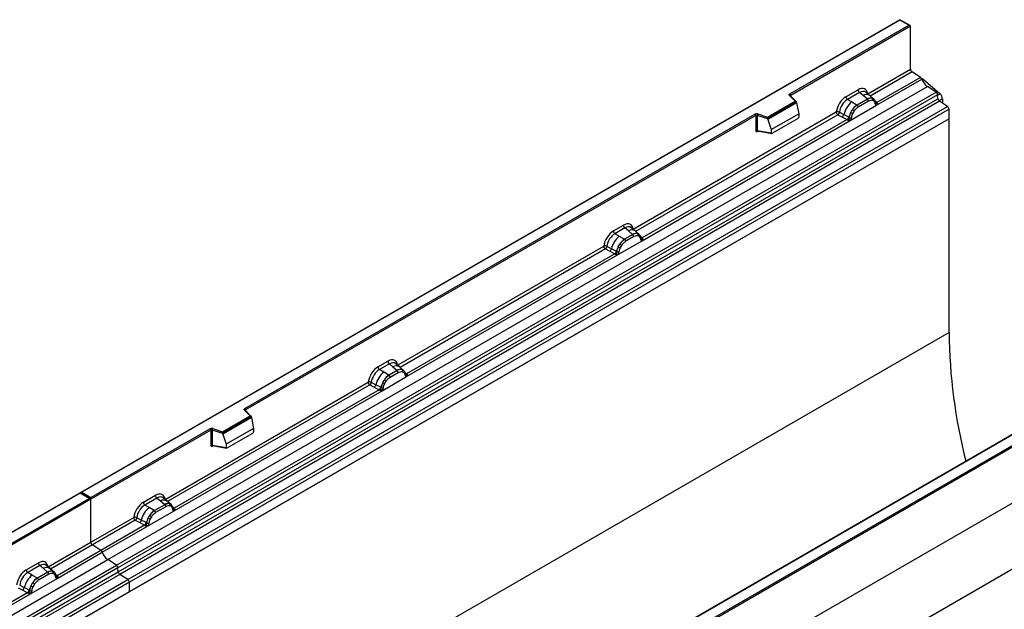
# Model space of a CAD drawing. Units: millimetres. Extents: x 0 to 420, y 0 to 297.
# Drawn here: x 103 to 145, y 65 to 90 of the extents above; entities that cross this region are included whole.
import ezdxf

# ---------------------------------------------------------------- set-up
doc = ezdxf.new("R2010")
doc.units = ezdxf.units.MM

msp = doc.modelspace()

# ---------------------------------------------------------------- linework, layer by layer
at = {"color": 7, "linetype": 'Continuous', "lineweight": 25}
for p, q in [((140.6803, 90.1611), (105.3457, 69.7629)), ((140.6803, 90.1442), (105.3957, 69.7749)), ((141.1192, 89.9078), (140.6803, 90.1611)), ((140.6803, 90.1611), (140.6803, 90.1442)), ((141.0692, 89.9197), (140.6803, 90.1442)), ((135.9358, 86.9562), (141.0692, 89.9197)), ((141.14, 89.8789), (135.9711, 86.895)), ((141.14, 88.0288), (141.14, 89.8789)), ((139.2937, 86.9629), (141.14, 88.0288)), ((139.6785, 86.4682), (141.6286, 87.594)), ((141.5695, 87.6737), (139.6824, 86.5843)), ((141.5695, 87.6737), (141.2064, 87.9089)), ((141.6703, 87.6122), (141.6303, 87.5891)), ((141.6703, 87.6122), (142.4126, 86.9636)), ((106.51, 66.865), (141.8653, 87.2752)), ((138.3548, 86.8354), (138.8764, 87.1365)), ((142.2405, 87.0321), (141.8653, 87.2752)), ((106.8852, 66.6219), (142.2405, 87.0321)), ((142.3065, 86.9218), (106.9511, 66.5116)), ((106.967, 66.3419), (142.3223, 86.7521)), ((142.3882, 86.6418), (107.0329, 66.2316)), ((134.9748, 85.9543), (136.1651, 86.6414)), ((136.1651, 86.6414), (135.9199, 86.8866)), ((136.2161, 86.6203), (135.9552, 86.8811)), ((135.9552, 86.8811), (135.9553, 86.8808)), ((138.9397, 87.0188), (138.4181, 86.7176)), ((138.6042, 86.6102), (138.4181, 86.7176)), ((139.278, 86.7319), (138.8356, 86.4765)), ((139.3255, 86.6436), (138.8831, 86.3882)), ((139.0904, 86.8909), (138.9397, 87.0188)), ((139.2671, 86.7412), (139.0904, 86.8909)), ((139.3769, 86.8875), (139.2104, 87.0288)), ((139.278, 86.7319), (139.2671, 86.7412)), ((139.5558, 86.7358), (139.3783, 86.8863)), ((139.5576, 86.7342), (139.4932, 86.7706)), ((139.5615, 86.6469), (139.5068, 86.6779)), ((139.5708, 86.7168), (139.5485, 86.7419)), ((142.3223, 86.7521), (142.3065, 86.9218)), ((142.7353, 86.417), (142.3882, 86.6418)), ((142.5188, 86.7441), (142.5188, 86.5572)), ((107.3799, 66.0068), (142.7353, 86.417)), ((142.8017, 86.2971), (107.4463, 65.8869)), ((136.2275, 86.5958), (134.983, 85.8774)), ((136.2275, 86.5768), (134.983, 85.8584)), ((136.2275, 86.5768), (136.2275, 86.5958)), ((136.2275, 86.5768), (136.3154, 86.0976)), ((138.53, 85.8052), (139.6785, 86.4682)), ((138.5602, 86.1584), (138.6247, 86.2692)), ((138.6042, 86.6102), (138.8221, 86.4843)), ((138.8221, 86.4843), (138.8356, 86.4765)), ((139.6414, 86.5696), (139.6404, 86.5725)), ((139.6785, 86.4682), (139.6765, 86.4684)), ((139.6824, 86.5843), (139.6861, 86.5804)), ((139.6861, 86.5804), (139.7015, 86.5626)), ((139.7015, 86.5626), (139.7151, 86.5442)), ((142.8017, 85.884), (142.8017, 86.2971)), ((142.8017, 85.884), (72.091, 45.0636)), ((142.8017, 85.884), (107.4463, 65.4738)), ((112.4245, 73.3835), (134.4294, 86.0866)), ((134.4648, 86.0254), (112.4598, 73.3222)), ((129.175, 81.1215), (137.9375, 86.18)), ((129.5598, 80.6268), (138.53, 85.8052)), ((138.4078, 85.8485), (129.5637, 80.7429)), ((134.4648, 86.0254), (134.4648, 85.3789)), ((134.5251, 86.03), (134.5251, 85.3835)), ((134.983, 85.8774), (134.5251, 86.03)), ((134.5501, 86.0958), (134.9748, 85.9543)), ((134.983, 85.8584), (134.983, 85.8774)), ((134.983, 85.8584), (135.1352, 85.4163)), ((135.1352, 85.4163), (136.3154, 86.0976)), ((135.1702, 85.2587), (136.2805, 85.8997)), ((136.3154, 86.0976), (136.3154, 85.9595)), ((138.0039, 86.0602), (138.1986, 85.9581)), ((138.0693, 86.1721), (138.2636, 86.0685)), ((138.1986, 85.9581), (138.4078, 85.8485)), ((138.4726, 85.9572), (138.2636, 86.0685)), ((138.4136, 85.8458), (138.4078, 85.8485)), ((138.4346, 85.8313), (138.4136, 85.8458)), ((138.4501, 85.814), (138.4346, 85.8313)), ((138.4726, 85.9572), (138.4831, 85.9512)), ((138.4912, 85.9461), (138.4831, 85.9512)), ((138.532, 85.8077), (138.53, 85.8052)), ((138.7018, 86.2132), (138.647, 86.1189)), ((142.8017, 76.6716), (142.8017, 85.884)), ((134.5251, 85.3835), (135.1352, 85.2781)), ((135.1352, 85.4163), (135.1352, 85.2781)), ((134.5399, 85.3601), (134.5393, 85.3598)), ((134.5396, 85.3596), (135.1507, 85.2541)), ((128.328, 81.0471), (128.7577, 81.2951)), ((128.821, 81.1774), (128.3913, 80.9293)), ((128.9717, 81.0495), (128.821, 81.1774)), ((129.2582, 81.0461), (129.0917, 81.1874)), ((128.5774, 80.8219), (128.3913, 80.9293)), ((128.5774, 80.8219), (128.7953, 80.6959)), ((128.7953, 80.6959), (128.8088, 80.6882)), ((129.1593, 80.8905), (128.8088, 80.6882)), ((129.2068, 80.8022), (128.8563, 80.5999)), ((129.1484, 80.8998), (128.9717, 81.0495)), ((129.1593, 80.8905), (129.1484, 80.8998)), ((129.4371, 80.8944), (129.2596, 81.0449)), ((129.3745, 80.9292), (129.4389, 80.8928)), ((129.4428, 80.8055), (129.3881, 80.8365)), ((129.4521, 80.8754), (129.4298, 80.9005)), ((129.5227, 80.7282), (129.5217, 80.7311)), ((129.5637, 80.7429), (129.5674, 80.739)), ((129.5674, 80.739), (129.5828, 80.7212)), ((129.5828, 80.7212), (129.5964, 80.7028)), ((119.0138, 75.2556), (127.9108, 80.3917)), ((127.9771, 80.2719), (128.1718, 80.1698)), ((128.0425, 80.3838), (128.2368, 80.2802)), ((128.4458, 80.1688), (128.2368, 80.2802)), ((128.5032, 80.0168), (129.5598, 80.6268)), ((128.5335, 80.37), (128.5979, 80.4809)), ((128.675, 80.4248), (128.6202, 80.3306)), ((129.5598, 80.6268), (129.5578, 80.627)), ((119.3987, 74.7609), (128.5032, 80.0168)), ((128.381, 80.0601), (119.4026, 74.877)), ((128.1718, 80.1698), (128.381, 80.0601)), ((128.3868, 80.0574), (128.381, 80.0601)), ((128.4079, 80.0429), (128.3868, 80.0574)), ((128.4233, 80.0256), (128.4079, 80.0429)), ((128.4458, 80.1688), (128.4563, 80.1629)), ((128.4644, 80.1577), (128.4563, 80.1629)), ((128.5053, 80.0194), (128.5032, 80.0168)), ((123.7098, 59.2024), (158.9944, 79.5718)), ((159.0651, 79.5309), (123.7098, 59.1207)), ((159.0651, 77.1223), (88.3544, 36.3019)), ((159.0651, 77.1223), (123.7098, 56.7121)), ((142.8017, 76.6716), (72.091, 35.8512)), ((151.9407, 75.9656), (129.9357, 63.2625)), ((151.9657, 75.9632), (129.9607, 63.26)), ((118.1669, 75.1812), (118.5966, 75.4292)), ((118.6599, 75.3115), (118.2302, 75.0634)), ((118.6599, 75.3115), (118.8106, 75.1836)), ((118.8106, 75.1836), (118.9873, 75.0339)), ((119.0971, 75.1802), (118.9306, 75.3215)), ((119.276, 75.0285), (119.0985, 75.179)), ((118.4163, 74.956), (118.2302, 75.0634)), ((118.3421, 74.1509), (119.3987, 74.7609)), ((118.6342, 74.8301), (118.4163, 74.956)), ((118.6477, 74.8223), (118.6342, 74.8301)), ((118.9981, 75.0246), (118.6477, 74.8223)), ((118.6952, 74.734), (119.0456, 74.9363)), ((118.9873, 75.0339), (118.9981, 75.0246)), ((119.2134, 75.0633), (119.2778, 75.0269)), ((119.2269, 74.9706), (119.2817, 74.9396)), ((119.2909, 75.0096), (119.2687, 75.0346)), ((119.3616, 74.8623), (119.3606, 74.8652)), ((119.3967, 74.7612), (119.3987, 74.7609)), ((119.4026, 74.877), (119.4063, 74.8731)), ((119.4063, 74.8731), (119.4217, 74.8553)), ((119.4217, 74.8553), (119.4353, 74.8369)), ((108.9871, 69.4673), (117.7496, 74.5258)), ((117.816, 74.406), (118.0107, 74.3039)), ((117.8814, 74.5179), (118.0757, 74.4143)), ((118.2847, 74.3029), (118.0757, 74.4143)), ((118.3723, 74.5042), (118.4368, 74.615)), ((118.4591, 74.4647), (118.5139, 74.5589)), ((109.3719, 68.9726), (118.3421, 74.1509)), ((118.2199, 74.1942), (109.3758, 69.0886)), ((118.0107, 74.3039), (118.2199, 74.1942)), ((118.2257, 74.1916), (118.2199, 74.1942)), ((118.2467, 74.177), (118.2257, 74.1916)), ((118.2622, 74.1597), (118.2467, 74.177)), ((118.2847, 74.3029), (118.2952, 74.297)), ((118.3033, 74.2918), (118.2952, 74.297)), ((118.3421, 74.1509), (118.3441, 74.1535)), ((111.4635, 72.3815), (112.6538, 73.0686)), ((112.6538, 73.0686), (112.4086, 73.3138)), ((112.7048, 73.0475), (112.4439, 73.3083)), ((112.4439, 73.3083), (112.444, 73.308)), ((112.7162, 73.023), (111.4717, 72.3046)), ((112.7162, 73.004), (111.4717, 72.2856)), ((112.7162, 73.004), (112.7162, 73.023)), ((112.7162, 73.004), (112.8041, 72.5248)), ((105.7846, 69.5503), (110.9181, 72.5138)), ((110.9535, 72.4526), (105.7846, 69.4687)), ((110.9535, 72.4526), (110.9535, 71.8061)), ((111.0138, 72.4572), (111.0138, 71.8107)), ((111.4717, 72.3046), (111.0138, 72.4572)), ((111.0388, 72.523), (111.4635, 72.3815)), ((111.4717, 72.2856), (111.4717, 72.3046)), ((111.4717, 72.2856), (111.6239, 71.8435)), ((112.8041, 72.5248), (111.6239, 71.8435)), ((111.6589, 71.6859), (112.7692, 72.3269)), ((112.8041, 72.5248), (112.8041, 72.3867)), ((111.0138, 71.8107), (111.6239, 71.7054)), ((111.0286, 71.7873), (111.028, 71.787)), ((111.0283, 71.7868), (111.6394, 71.6813)), ((111.6239, 71.8435), (111.6239, 71.7054)), ((105.325, 69.7509), (69.9904, 49.3527)), ((105.325, 69.734), (70.0404, 49.3647)), ((105.7639, 69.4976), (105.325, 69.7509)), ((105.325, 69.7509), (105.325, 69.734)), ((105.7139, 69.5095), (105.325, 69.734)), ((105.3957, 69.7749), (105.7846, 69.5503)), ((100.5804, 66.546), (105.7139, 69.5095)), ((105.7846, 69.4687), (100.6158, 66.4848)), ((105.7846, 69.4687), (105.7846, 69.5503)), ((105.7846, 67.6186), (105.7846, 69.4687)), ((108.0482, 69.3398), (108.5698, 69.6409)), ((108.6331, 69.5231), (108.1115, 69.222)), ((108.9714, 69.2363), (108.529, 68.9809)), ((108.7838, 69.3953), (108.6331, 69.5231)), ((108.9605, 69.2455), (108.7838, 69.3953)), ((109.0703, 69.3918), (108.9038, 69.5331)), ((108.9714, 69.2363), (108.9605, 69.2455)), ((109.2492, 69.2402), (109.0717, 69.3906)), ((109.1866, 69.275), (109.251, 69.2385)), ((109.2642, 69.2212), (109.2419, 69.2462)), ((108.2976, 69.1146), (108.1115, 69.222)), ((108.2234, 68.3095), (109.3719, 68.9726)), ((108.5155, 68.9887), (108.2976, 69.1146)), ((108.5155, 68.9887), (108.529, 68.9809)), ((109.0189, 69.1479), (108.5765, 68.8926)), ((109.2549, 69.1513), (109.2002, 69.1822)), ((109.3348, 69.074), (109.3338, 69.0768)), ((109.3719, 68.9726), (109.3699, 68.9728)), ((109.3758, 69.0886), (109.3795, 69.0848)), ((109.3795, 69.0848), (109.3949, 69.067)), ((109.3949, 69.067), (109.4085, 69.0486)), ((105.7846, 67.6186), (107.6309, 68.6844)), ((107.6973, 68.5646), (105.851, 67.4987)), ((107.6973, 68.5646), (107.892, 68.4625)), ((107.957, 68.5729), (107.7627, 68.6765)), ((107.892, 68.4625), (108.1012, 68.3528)), ((108.166, 68.4615), (107.957, 68.5729)), ((108.1765, 68.4556), (108.166, 68.4615)), ((108.1846, 68.4504), (108.1765, 68.4556)), ((108.3181, 68.7736), (108.2536, 68.6628)), ((108.3952, 68.7175), (108.3404, 68.6233)), ((108.1012, 68.3528), (106.2141, 67.2634)), ((106.2733, 67.1838), (108.2234, 68.3095)), ((108.107, 68.3502), (108.1012, 68.3528)), ((108.128, 68.3356), (108.107, 68.3502)), ((108.1435, 68.3183), (108.128, 68.3356)), ((108.2254, 68.3121), (108.2234, 68.3095)), ((103.9383, 66.5527), (105.7846, 67.6186)), ((104.3232, 66.058), (106.2733, 67.1838)), ((106.2141, 67.2634), (104.3271, 66.1741)), ((106.2141, 67.2634), (105.851, 67.4987)), ((146.7592, 67.1603), (137.9008, 62.0465)), ((71.1546, 46.4548), (106.51, 66.865)), ((102.9994, 66.4252), (103.5211, 66.7263)), ((106.8852, 66.6219), (106.51, 66.865)), ((71.5299, 46.2117), (106.8852, 66.6219)), ((106.9511, 66.5116), (71.5958, 46.1014)), ((71.6116, 45.9317), (106.967, 66.3419)), ((103.5844, 66.6086), (103.0628, 66.3074)), ((103.2488, 66.2), (103.0628, 66.3074)), ((103.9226, 66.3217), (103.4803, 66.0663)), ((103.7351, 66.4807), (103.5844, 66.6086)), ((103.9117, 66.3309), (103.7351, 66.4807)), ((104.0216, 66.4773), (103.8551, 66.6186)), ((103.9226, 66.3217), (103.9117, 66.3309)), ((104.2005, 66.3256), (104.023, 66.4761)), ((104.2023, 66.324), (104.1379, 66.3604)), ((104.2062, 66.2367), (104.1514, 66.2677)), ((104.2154, 66.3066), (104.1932, 66.3317)), ((106.967, 66.3419), (106.9511, 66.5116)), ((107.0329, 66.2316), (71.6776, 45.8214)), ((72.0246, 45.5966), (107.3799, 66.0068)), ((107.4463, 65.8869), (72.091, 45.4767)), ((103.1747, 65.395), (104.3232, 66.058)), ((103.2049, 65.7482), (103.2693, 65.859)), ((103.2488, 66.2), (103.4668, 66.0741)), ((103.4668, 66.0741), (103.4803, 66.0663)), ((103.9701, 66.2334), (103.5278, 65.978)), ((104.286, 66.1594), (104.2851, 66.1623)), ((104.3232, 66.058), (104.3212, 66.0582)), ((104.3271, 66.1741), (104.3308, 66.1702)), ((104.3308, 66.1702), (104.3462, 66.1524)), ((104.3462, 66.1524), (104.3597, 66.134)), ((107.3799, 66.0068), (107.0329, 66.2316)), ((107.4463, 65.4738), (107.4463, 65.8869)), ((107.4463, 65.4738), (72.091, 45.0636)), ((103.0525, 65.4383), (94.2084, 60.3327)), ((102.6486, 65.65), (102.8432, 65.5479)), ((102.7139, 65.7619), (102.9083, 65.6583)), ((102.8432, 65.5479), (103.0525, 65.4383)), ((103.1172, 65.547), (102.9083, 65.6583)), ((103.0582, 65.4356), (103.0525, 65.4383)), ((103.0793, 65.4211), (103.0582, 65.4356)), ((103.0948, 65.4038), (103.0793, 65.4211)), ((103.1172, 65.547), (103.1277, 65.541)), ((103.1358, 65.5359), (103.1277, 65.541)), ((103.3464, 65.803), (103.2917, 65.7087)), ((94.2045, 60.2166), (103.1747, 65.395)), ((103.1767, 65.3975), (103.1747, 65.395))]:
    msp.add_line(p, q, dxfattribs=at)
at = {"color": 8, "linetype": 'Continuous', "lineweight": 25}
for p, q in [((141.2064, 87.9089), (139.4012, 86.8669)), ((135.9711, 86.8652), (135.9711, 86.895)), ((139.5576, 86.7342), (139.5627, 86.7293)), ((139.5756, 86.71), (139.5691, 86.7187)), ((142.3082, 86.9033), (142.4126, 86.9636)), ((142.5188, 86.7441), (142.3689, 86.6575)), ((139.6824, 86.5843), (139.6216, 86.6331)), ((139.6415, 86.5698), (139.6686, 86.5518)), ((138.0039, 86.0602), (129.2825, 81.0255)), ((134.5347, 85.3401), (134.5618, 85.3558)), ((129.4569, 80.8686), (129.4504, 80.8773)), ((129.5637, 80.7429), (129.5029, 80.7917)), ((129.5228, 80.7284), (129.5499, 80.7104)), ((127.9771, 80.2719), (119.1214, 75.1596)), ((119.4026, 74.877), (119.3418, 74.9258)), ((119.3617, 74.8625), (119.3888, 74.8445)), ((117.816, 74.406), (109.0946, 69.3712)), ((112.4598, 73.2924), (112.4598, 73.3222)), ((111.0234, 71.7673), (111.0505, 71.783)), ((109.269, 69.2144), (109.2617, 69.2242)), ((109.3758, 69.0886), (109.315, 69.1375)), ((109.3349, 69.0742), (109.362, 69.0562)), ((105.851, 67.4987), (104.0459, 66.4566)), ((104.2023, 66.324), (104.2074, 66.3191)), ((104.2202, 66.2998), (104.2129, 66.3096)), ((104.3271, 66.1741), (104.2662, 66.2229)), ((104.2862, 66.1596), (104.3133, 66.1416))]:
    msp.add_line(p, q, dxfattribs=at)
at = {"color": 7, "linetype": 'Continuous', "lineweight": 25, "flags": 128}
for points in [[(135.9199, 86.8866), (135.9129, 86.8951), (135.9084, 86.9042), (135.9065, 86.9135), (135.9073, 86.923), (135.9108, 86.9322), (135.9168, 86.9409), (135.9252, 86.949), (135.9358, 86.9562)], [(129.459, 80.8709), (129.4508, 80.8808), (129.4389, 80.8928)], [(119.2979, 75.005), (119.2896, 75.0149), (119.2778, 75.0269)], [(119.3593, 74.8724), (119.36, 74.8693), (119.3606, 74.8651)], [(112.4086, 73.3138), (112.4016, 73.3223), (112.3971, 73.3314), (112.3952, 73.3407), (112.396, 73.3502), (112.3995, 73.3594), (112.4055, 73.3682), (112.4139, 73.3763), (112.4245, 73.3835)], [(109.2711, 69.2167), (109.2629, 69.2266), (109.251, 69.2385)]]:
    msp.add_lwpolyline(points, dxfattribs=at)
at = {"color": 7, "linetype": 'Continuous', "lineweight": 25}
for centre, radius, start, end in [((141.2947, 88.0362), 0.1549, 182.75234, 235.22641), ((141.4787, 87.5444), 0.1579, 18.27428, 54.90886), ((142.2284, 87.792), 0.6316, 198.27428, 234.90886), ((139.0319, 87.1442), 0.1556, 182.82915, 233.70446), ((135.8944, 86.8915), 0.0768, 2.60548, 57.39452), ((138.5102, 86.8431), 0.1556, 182.82915, 233.70446), ((139.4194, 86.4547), 0.3244, 76.84826, 117.99634), ((139.2089, 86.6378), 0.1167, 2.82915, 53.70446), ((139.4379, 86.7151), 0.0783, 331.5798, 45.07174), ((139.5107, 86.6883), 0.0656, 320.81245, 44.31338), ((142.1501, 86.9032), 0.1575, 6.77916, 54.95325), ((142.4787, 86.7707), 0.1575, 186.77916, 234.95325), ((142.2058, 86.728), 0.3135, 2.93518, 48.72132), ((139.2187, 85.846), 0.9806, 128.8014, 166.88446), ((139.3322, 85.8179), 0.8392, 127.42814, 147.46255), ((138.3502, 85.8107), 0.5344, 48.86311, 59.09785), ((138.7665, 86.3824), 0.1167, 2.82915, 53.70446), ((139.599, 86.568), 0.041, 299.46635, 51.73442), ((139.6576, 86.641), 0.0898, 277.03443, 299.25259), ((139.5968, 86.503), 0.0869, 336.60646, 34.22448), ((142.6469, 86.2897), 0.1549, 2.75234, 55.22641), ((134.5007, 85.947), 0.1567, 71.63088, 117.06152), ((134.388, 86.0219), 0.0768, 2.60548, 57.39452), ((134.5004, 85.9556), 0.0784, 71.63088, 117.06152), ((134.6288, 86.0283), 0.1037, 139.36052, 179.04605), ((138.0801, 86.1023), 0.1866, 309.41358, 349.58554), ((138.2893, 85.9927), 0.1867, 309.41271, 349.03627), ((138.2883, 86.0039), 0.2017, 308.37384, 344.84849), ((138.2821, 86.0602), 0.2751, 303.68004, 313.56526), ((138.3012, 85.6063), 0.3064, 41.11452, 56.19149), ((139.3924, 85.7304), 0.9358, 152.78218, 166.35089), ((138.5513, 86.0735), 0.1409, 244.74115, 285.69658), ((138.8422, 86.6635), 0.5785, 240.83431, 250.28509), ((134.5004, 85.3091), 0.0784, 71.63088, 117.06152), ((128.9132, 81.3028), 0.1556, 182.82915, 233.70446), ((129.1919, 80.0577), 0.9806, 128.8014, 166.88446), ((128.4835, 81.0548), 0.1556, 182.82915, 233.70446), ((129.3054, 80.0295), 0.8392, 127.42814, 147.46255), ((129.3007, 80.6133), 0.3244, 76.84826, 117.99634), ((129.0902, 80.7964), 0.1167, 2.82915, 53.70446), ((129.3192, 80.8737), 0.0783, 331.5798, 45.07174), ((129.392, 80.8469), 0.0656, 320.81245, 44.31338), ((129.4803, 80.7266), 0.041, 299.46635, 51.73442), ((129.5389, 80.7996), 0.0898, 277.03443, 299.25259), ((129.4781, 80.6616), 0.0869, 336.60646, 34.22448), ((128.0534, 80.3139), 0.1866, 309.41358, 349.58554), ((129.3656, 79.9421), 0.9358, 152.78218, 166.35089), ((128.8154, 80.8752), 0.5785, 240.83431, 250.28509), ((128.3235, 80.0224), 0.5344, 48.86311, 59.09785), ((128.7397, 80.5941), 0.1167, 2.82915, 53.70446), ((128.2625, 80.2043), 0.1867, 309.41271, 349.03627), ((128.2616, 80.2156), 0.2017, 308.37382, 344.84849), ((128.2553, 80.2719), 0.2751, 303.68004, 313.56526), ((128.2744, 79.8179), 0.3064, 41.11452, 56.19149), ((128.5245, 80.2851), 0.1409, 244.74115, 285.69658), ((166.1471, 76.8874), 23.3465, 180.52951, 194.33093), ((118.3223, 75.1889), 0.1556, 182.82915, 233.70446), ((118.752, 75.4369), 0.1556, 182.82915, 233.70446), ((119.0308, 74.1918), 0.9806, 128.8014, 166.88446), ((119.1443, 74.1636), 0.8392, 127.42814, 147.46255), ((118.5786, 74.7282), 0.1167, 2.82915, 53.70446), ((119.1396, 74.7474), 0.3244, 76.84826, 117.99634), ((118.929, 74.9305), 0.1167, 2.82915, 53.70446), ((119.1581, 75.0079), 0.0783, 331.5798, 45.07175), ((119.2309, 74.981), 0.0656, 320.81244, 44.31339), ((119.3778, 74.9337), 0.0898, 277.03443, 299.25259), ((119.3169, 74.7957), 0.0869, 336.60646, 34.22448), ((117.8922, 74.448), 0.1866, 309.41358, 349.58554), ((119.2045, 74.0762), 0.9358, 152.78218, 166.35089), ((118.6543, 75.0093), 0.5785, 240.83431, 250.28509), ((118.1623, 74.1565), 0.5344, 48.86311, 59.09785), ((118.1014, 74.3384), 0.1867, 309.41271, 349.03627), ((118.1004, 74.3497), 0.2017, 308.37382, 344.84849), ((118.0942, 74.406), 0.2751, 303.68004, 313.56526), ((118.1133, 73.952), 0.3064, 41.11442, 56.19151), ((118.3634, 74.4192), 0.1409, 244.74115, 285.69658), ((112.3831, 73.3187), 0.0768, 2.60548, 57.39452), ((110.9894, 72.3743), 0.1567, 71.63088, 117.06152), ((110.8767, 72.4491), 0.0768, 2.60548, 57.39452), ((110.9891, 72.3828), 0.0784, 71.63088, 117.06152), ((111.1175, 72.4555), 0.1037, 139.36052, 179.04605), ((110.9891, 71.7363), 0.0784, 71.63088, 117.06152), ((108.2036, 69.3475), 0.1556, 182.82915, 233.70446), ((108.7253, 69.6486), 0.1556, 182.82915, 233.70446), ((109.1128, 68.959), 0.3244, 76.84826, 117.99634), ((108.9023, 69.1422), 0.1167, 2.82915, 53.70446), ((109.1313, 69.2195), 0.0783, 331.5798, 45.07174), ((109.2041, 69.1927), 0.0656, 320.81245, 44.31338), ((108.9121, 68.3504), 0.9806, 128.8014, 166.88446), ((109.0256, 68.3222), 0.8392, 127.42814, 147.46255), ((108.4599, 68.8868), 0.1167, 2.82915, 53.70446), ((109.2924, 69.0724), 0.041, 299.46635, 51.73442), ((109.351, 69.1454), 0.0898, 277.03443, 299.25259), ((109.2902, 69.0073), 0.0869, 336.60646, 34.22448), ((107.7735, 68.6066), 0.1866, 309.41358, 349.58554), ((107.9827, 68.497), 0.1867, 309.41271, 349.03627), ((107.9817, 68.5083), 0.2017, 308.37382, 344.84849), ((109.0858, 68.2348), 0.9358, 152.78218, 166.35089), ((108.2447, 68.5778), 0.1409, 244.74115, 285.69658), ((108.5356, 69.1679), 0.5785, 240.83431, 250.28509), ((108.0436, 68.3151), 0.5344, 48.86311, 59.09785), ((107.9755, 68.5646), 0.2751, 303.68004, 313.56526), ((107.9946, 68.1106), 0.3064, 41.11452, 56.19149), ((105.9394, 67.626), 0.1549, 182.75234, 235.22641), ((106.1234, 67.1342), 0.1579, 18.27428, 54.90886), ((106.8731, 67.3818), 0.6316, 198.27428, 234.90886), ((103.6765, 66.734), 0.1556, 182.82915, 233.70446), ((103.1549, 66.4329), 0.1556, 182.82915, 233.70446), ((104.064, 66.0445), 0.3244, 76.84826, 117.99634), ((103.8535, 66.2276), 0.1167, 2.82915, 53.70446), ((104.0825, 66.3049), 0.0783, 331.5798, 45.07174), ((104.1554, 66.2781), 0.0656, 320.81245, 44.31338), ((106.7948, 66.493), 0.1575, 6.77916, 54.95325), ((107.1233, 66.3605), 0.1575, 186.77916, 234.95325), ((103.8633, 65.4358), 0.9806, 128.8014, 166.88446), ((103.9768, 65.4076), 0.8392, 127.42814, 147.46255), ((102.9949, 65.4005), 0.5344, 48.86311, 59.09785), ((103.4112, 65.9722), 0.1167, 2.82915, 53.70446), ((104.2436, 66.1578), 0.041, 299.46635, 51.73442), ((104.3023, 66.2308), 0.0898, 277.03443, 299.25259), ((104.2414, 66.0928), 0.0869, 336.60646, 34.22448), ((107.2916, 65.8795), 0.1549, 2.75234, 55.22641), ((102.7248, 65.692), 0.1866, 309.41358, 349.58554), ((102.934, 65.5825), 0.1867, 309.41271, 349.03627), ((102.933, 65.5937), 0.2017, 308.37384, 344.84849), ((102.9267, 65.65), 0.2751, 303.68004, 313.56526), ((102.9459, 65.1961), 0.3064, 41.11452, 56.19149), ((104.037, 65.3202), 0.9358, 152.78218, 166.35089), ((103.1959, 65.6633), 0.1409, 244.74115, 285.69658), ((103.4868, 66.2533), 0.5785, 240.83431, 250.28509)]:
    msp.add_arc(centre, radius, start, end, dxfattribs=at)
at = {"color": 8, "linetype": 'Continuous', "lineweight": 25}
for centre, radius, start, end in [((135.9332, 86.8557), 0.0336, 49.04219, 113.36798), ((135.9836, 86.8699), 0.0281, 116.35053, 160.56702), ((139.2309, 86.67), 0.2618, 55.73191, 122.4513), ((139.6518, 86.6433), 0.0665, 259.46244, 297.43242), ((139.6557, 86.6362), 0.0635, 256.32422, 298.59259), ((134.5631, 85.3419), 0.0285, 142.99852, 183.54878), ((129.1122, 80.8286), 0.2618, 55.73191, 122.4513), ((129.5331, 80.8019), 0.0665, 259.46244, 297.43242), ((129.537, 80.7948), 0.0635, 256.32422, 298.59259), ((118.951, 74.9627), 0.2618, 55.73191, 122.4513), ((119.3116, 74.8654), 0.0489, 304.46056, 359.70644), ((119.3719, 74.936), 0.0665, 259.46244, 297.43242), ((119.3759, 74.9289), 0.0635, 256.33078, 298.59191), ((112.4218, 73.2822), 0.0342, 49.69013, 112.72004), ((112.4723, 73.2971), 0.0281, 116.35053, 160.56702), ((111.0518, 71.7691), 0.0285, 142.99852, 183.54878), ((108.9243, 69.1744), 0.2618, 55.73191, 122.4513), ((109.3452, 69.1477), 0.0665, 259.46244, 297.43242), ((109.3491, 69.1406), 0.0635, 256.32422, 298.59259), ((103.8755, 66.2598), 0.2618, 55.73191, 122.4513), ((104.2964, 66.2331), 0.0665, 259.46244, 297.43242), ((104.3004, 66.226), 0.0635, 256.32422, 298.59259)]:
    msp.add_arc(centre, radius, start, end, dxfattribs=at)
at = {"color": 7, "linetype": 'Continuous', "lineweight": 25}
for centre, major_axis, ratio, start_param, end_param in [((141.0692, 89.8789), (0.0707, 0), 0.5773815, 0, 1.5707963), ((138.8717, 86.6412), (0.3033, 0.5253), 0.5711071, 5.6515079, 7.0630407), ((136.1651, 86.6006), (0.0623, -0.0082), 0.6469225, 0.0849616, 1.6557579), ((138.3594, 86.3455), (0.3, 0.5196), 0.583725, 0.7907783, 2.2023111), ((138.4302, 86.3047), (0.25, 0.433), 0.6102578, 0.7907755, 2.2023131), ((134.9748, 85.9134), (-0.0055, 0.0545), 0.1120238, 3.9774107, 5.5482071), ((136.2788, 85.9402), (0.0258, 0.0429), 0.6036948, 3.9706218, 5.4964595), ((135.1718, 85.3011), (0.0269, 0.045), 0.5518016, 2.3963389, 3.9221766), ((128.753, 80.7998), (0.3033, 0.5253), 0.5711071, 5.6515079, 7.0630407), ((128.3327, 80.5571), (0.3, 0.5196), 0.583725, 0.7907783, 2.2023111), ((128.4034, 80.5163), (0.25, 0.433), 0.6102578, 0.7907755, 2.2023131), ((118.1715, 74.6913), (0.3, 0.5196), 0.583725, 0.7907783, 2.2023111), ((118.5919, 74.9339), (0.3033, 0.5253), 0.5711071, 5.6515079, 7.0630407), ((118.2423, 74.6504), (0.25, 0.433), 0.6102578, 0.7907755, 2.2023131), ((112.6538, 73.0278), (0.0623, -0.0082), 0.6469225, 0.0849616, 1.6557579), ((111.4635, 72.3406), (-0.0055, 0.0545), 0.1120238, 3.9774107, 5.5482071), ((112.7675, 72.3674), (0.0258, 0.0429), 0.6036948, 3.9706218, 5.4964595), ((111.6605, 71.7284), (0.0269, 0.045), 0.5518016, 2.3963389, 3.9221766), ((105.3957, 69.734), (0.0707, 0), 0.5773815, 1.5707963, 2.7832281), ((108.5651, 69.1456), (0.3033, 0.5253), 0.5711071, 5.6515079, 7.0630407), ((105.7139, 69.4687), (0.0707, 0), 0.5773815, 0, 1.5707963), ((108.0528, 68.8499), (0.3, 0.5196), 0.583725, 0.7907783, 2.2023111), ((108.1236, 68.809), (0.25, 0.433), 0.6102578, 0.7907755, 2.2023131), ((103.5164, 66.231), (0.3033, 0.5253), 0.5711071, 5.6515079, 7.0630407), ((103.0041, 65.9353), (0.3, 0.5196), 0.583725, 0.7907783, 2.2023111), ((103.0748, 65.8945), (0.25, 0.433), 0.6102578, 0.7907755, 2.2023131)]:
    msp.add_ellipse(centre, major_axis=major_axis, ratio=ratio, start_param=start_param, end_param=end_param, dxfattribs=at)
at = {"color": 8, "linetype": 'Continuous', "lineweight": 25}
for centre in [(138.9424, 86.6004), (128.8238, 80.759), (118.6626, 74.8931), (108.6359, 69.1048), (103.5871, 66.1902)]:
    msp.add_ellipse(centre, major_axis=(0.2384, 0.4485), ratio=0.5681774, start_param=6.1597425, end_param=7.0431962, dxfattribs=at)
at = {"color": 7, "linetype": 'Continuous', "lineweight": 25}
for points, knots in [([(139.4932, 86.7706), (139.4605, 86.7757), (139.395, 86.786), (139.317, 86.7499), (139.278, 86.7319)], [0, 0, 0, 0, 0.4996059, 1, 1, 1, 1]), ([(139.5068, 86.6779), (139.4791, 86.6822), (139.4237, 86.6908), (139.3582, 86.6593), (139.3255, 86.6436)], [0, 0, 0, 0, 0.49901725, 1, 1, 1, 1]), ([(139.6192, 86.5323), (139.6133, 86.5557), (139.6017, 86.6022), (139.5749, 86.632), (139.5615, 86.6469)], [0, 0, 0, 0, 0.501529, 1, 1, 1, 1]), ([(139.6404, 86.5724), (139.6336, 86.601), (139.6198, 86.6586), (139.5872, 86.6974), (139.5708, 86.7168)], [0, 0, 0, 0, 0.4968831, 1, 1, 1, 1]), ([(138.8356, 86.4765), (138.7977, 86.4502), (138.7219, 86.3975), (138.6571, 86.312), (138.6247, 86.2692)], [0, 0, 0, 0, 0.5003941, 1, 1, 1, 1]), ([(138.8831, 86.3882), (138.8503, 86.3661), (138.7849, 86.322), (138.7295, 86.2494), (138.7018, 86.2132)], [0, 0, 0, 0, 0.5009852, 1, 1, 1, 1]), ([(139.6765, 86.4684), (139.6694, 86.4702), (139.6551, 86.4736), (139.6384, 86.4875), (139.6255, 86.5066), (139.6213, 86.5237), (139.6192, 86.5323)], [0, 0, 0, 0, 0.2498795, 0.5008696, 0.750077, 1, 1, 1, 1]), ([(139.7151, 86.5442), (139.7136, 86.5434), (139.7104, 86.5417), (139.7023, 86.5413), (139.6944, 86.543), (139.6861, 86.5454), (139.6783, 86.5479), (139.6723, 86.5503), (139.6686, 86.5518)], [0, 0, 0, 0, 0.1096864, 0.2296011, 0.5005256, 0.589818, 0.7503202, 1, 1, 1, 1]), ([(139.7151, 86.5442), (139.7157, 86.5364), (139.717, 86.5208), (139.7095, 86.4983), (139.6961, 86.4799), (139.6845, 86.4722), (139.6785, 86.4682)], [0, 0, 0, 0, 0.2510847, 0.5012097, 0.7406195, 1, 1, 1, 1]), ([(138.0693, 86.1721), (138.0671, 86.1624), (138.0627, 86.1425), (138.0478, 86.1107), (138.0275, 86.0805), (138.0119, 86.0671), (138.0039, 86.0602)], [0, 0, 0, 0, 0.2331501, 0.4770322, 0.73244, 1, 1, 1, 1]), ([(138.4717, 85.8609), (138.4689, 85.8521), (138.4648, 85.8389), (138.4598, 85.8249), (138.4554, 85.8176), (138.4521, 85.8153), (138.4501, 85.814)], [0, 0, 0, 0, 0.4995263, 0.7499547, 0.8512902, 1, 1, 1, 1]), ([(138.53, 85.8052), (138.5237, 85.8021), (138.5116, 85.7961), (138.4916, 85.7953), (138.4713, 85.8016), (138.4572, 85.8099), (138.4501, 85.814)], [0, 0, 0, 0, 0.2593535, 0.4987894, 0.7489148, 1, 1, 1, 1]), ([(138.4912, 85.9461), (138.4896, 85.9318), (138.4863, 85.9031), (138.4766, 85.8749), (138.4717, 85.8609)], [0, 0, 0, 0, 0.50018, 1, 1, 1, 1]), ([(138.5602, 86.1584), (138.5443, 86.1227), (138.5125, 86.0513), (138.4983, 85.9811), (138.4912, 85.9461)], [0, 0, 0, 0, 0.5003149, 1, 1, 1, 1]), ([(138.5894, 85.9379), (138.5873, 85.9268), (138.583, 85.9048), (138.5701, 85.8708), (138.5534, 85.8376), (138.5392, 85.8177), (138.532, 85.8077)], [0, 0, 0, 0, 0.25005464, 0.5008566, 0.75025974, 1, 1, 1, 1]), ([(138.647, 86.1189), (138.6336, 86.0886), (138.6068, 86.0278), (138.5952, 85.9679), (138.5894, 85.9379)], [0, 0, 0, 0, 0.4984709, 1, 1, 1, 1]), ([(134.4648, 85.3789), (134.4657, 85.3694), (134.4671, 85.3547), (134.4757, 85.3412), (134.4847, 85.3338), (134.4958, 85.3301), (134.5122, 85.3297), (134.5258, 85.336), (134.5347, 85.3401)], [0, 0, 0, 0, 0.2393292, 0.3679055, 0.4968371, 0.6259341, 0.7563127, 1, 1, 1, 1]), ([(134.5396, 85.3596), (134.5394, 85.3597), (134.537, 85.3598), (134.5332, 85.3615), (134.5286, 85.3648), (134.5257, 85.3698), (134.5242, 85.3761), (134.5248, 85.381), (134.5251, 85.3835)], [0, 0, 0, 0, 0.0143459, 0.2017132, 0.3954733, 0.5913072, 0.7919635, 1, 1, 1, 1]), ([(129.3745, 80.9292), (129.3418, 80.9343), (129.2763, 80.9446), (129.1983, 80.9085), (129.1593, 80.8905)], [0, 0, 0, 0, 0.4996059, 1, 1, 1, 1]), ([(129.3881, 80.8365), (129.3604, 80.8408), (129.305, 80.8494), (129.2395, 80.8179), (129.2068, 80.8022)], [0, 0, 0, 0, 0.4990173, 1, 1, 1, 1]), ([(129.5005, 80.6909), (129.4946, 80.7143), (129.483, 80.7608), (129.4562, 80.7906), (129.4428, 80.8055)], [0, 0, 0, 0, 0.501529, 1, 1, 1, 1]), ([(129.5217, 80.731), (129.5149, 80.7596), (129.5011, 80.8172), (129.4685, 80.856), (129.4521, 80.8754)], [0, 0, 0, 0, 0.4968831, 1, 1, 1, 1]), ([(129.5964, 80.7028), (129.5949, 80.702), (129.5917, 80.7003), (129.5836, 80.6999), (129.5757, 80.7016), (129.5674, 80.704), (129.5596, 80.7065), (129.5536, 80.7089), (129.5499, 80.7104)], [0, 0, 0, 0, 0.1096864, 0.2296011, 0.5005256, 0.589818, 0.7503202, 1, 1, 1, 1]), ([(129.5964, 80.7028), (129.597, 80.695), (129.5983, 80.6794), (129.5908, 80.6569), (129.5774, 80.6385), (129.5658, 80.6308), (129.5598, 80.6268)], [0, 0, 0, 0, 0.2510847, 0.5012097, 0.7406195, 1, 1, 1, 1]), ([(128.0425, 80.3838), (128.0404, 80.3741), (128.0359, 80.3542), (128.021, 80.3223), (128.0007, 80.2921), (127.9851, 80.2787), (127.9771, 80.2719)], [0, 0, 0, 0, 0.2331501, 0.4770322, 0.73244, 1, 1, 1, 1]), ([(128.5335, 80.37), (128.5176, 80.3343), (128.4858, 80.263), (128.4715, 80.1928), (128.4644, 80.1577)], [0, 0, 0, 0, 0.5003149, 1, 1, 1, 1]), ([(128.6202, 80.3306), (128.6069, 80.3003), (128.58, 80.2395), (128.5684, 80.1796), (128.5626, 80.1495)], [0, 0, 0, 0, 0.4984709, 1, 1, 1, 1]), ([(128.8088, 80.6882), (128.7709, 80.6618), (128.6951, 80.6091), (128.6303, 80.5236), (128.5979, 80.4809)], [0, 0, 0, 0, 0.50039414, 1, 1, 1, 1]), ([(128.8563, 80.5999), (128.8235, 80.5778), (128.7581, 80.5336), (128.7027, 80.461), (128.675, 80.4248)], [0, 0, 0, 0, 0.5009852, 1, 1, 1, 1]), ([(129.5578, 80.627), (129.5507, 80.6288), (129.5364, 80.6322), (129.5197, 80.6461), (129.5068, 80.6652), (129.5026, 80.6823), (129.5005, 80.6909)], [0, 0, 0, 0, 0.2498795, 0.5008696, 0.750077, 1, 1, 1, 1]), ([(128.4449, 80.0725), (128.4421, 80.0637), (128.438, 80.0505), (128.433, 80.0366), (128.4287, 80.0293), (128.4253, 80.027), (128.4233, 80.0256)], [0, 0, 0, 0, 0.4995263, 0.7499547, 0.8512902, 1, 1, 1, 1]), ([(128.5032, 80.0168), (128.4969, 80.0137), (128.4848, 80.0078), (128.4649, 80.0069), (128.4445, 80.0133), (128.4304, 80.0215), (128.4233, 80.0256)], [0, 0, 0, 0, 0.2593535, 0.4987894, 0.7489148, 1, 1, 1, 1]), ([(128.4644, 80.1577), (128.4628, 80.1434), (128.4596, 80.1148), (128.4498, 80.0866), (128.4449, 80.0725)], [0, 0, 0, 0, 0.50018, 1, 1, 1, 1]), ([(128.5626, 80.1495), (128.5605, 80.1385), (128.5563, 80.1164), (128.5433, 80.0824), (128.5266, 80.0492), (128.5124, 80.0294), (128.5053, 80.0194)], [0, 0, 0, 0, 0.2500546, 0.5008566, 0.7502597, 1, 1, 1, 1]), ([(118.6477, 74.8223), (118.6098, 74.7959), (118.534, 74.7433), (118.4692, 74.6577), (118.4368, 74.615)], [0, 0, 0, 0, 0.500391, 1, 1, 1, 1]), ([(119.2134, 75.0633), (119.1806, 75.0685), (119.1151, 75.0787), (119.0372, 75.0426), (118.9981, 75.0246)], [0, 0, 0, 0, 0.499609, 1, 1, 1, 1]), ([(119.0456, 74.9363), (119.0784, 74.952), (119.1438, 74.9835), (119.1993, 74.9749), (119.2269, 74.9706)], [0, 0, 0, 0, 0.50098158, 1, 1, 1, 1]), ([(119.2817, 74.9396), (119.2951, 74.9247), (119.3219, 74.8949), (119.3335, 74.8484), (119.3393, 74.825)], [0, 0, 0, 0, 0.4984711, 1, 1, 1, 1]), ([(119.3606, 74.8651), (119.3537, 74.8937), (119.34, 74.9513), (119.3073, 74.9901), (119.2909, 75.0096)], [0, 0, 0, 0, 0.4968832, 1, 1, 1, 1]), ([(119.3393, 74.825), (119.3414, 74.8164), (119.3457, 74.7993), (119.3586, 74.7802), (119.3753, 74.7663), (119.3896, 74.7629), (119.3967, 74.7612)], [0, 0, 0, 0, 0.2500563, 0.5008594, 0.7502606, 1, 1, 1, 1]), ([(119.4353, 74.8369), (119.4337, 74.8361), (119.4305, 74.8344), (119.4224, 74.834), (119.4146, 74.8358), (119.4063, 74.8381), (119.3985, 74.8406), (119.3925, 74.8431), (119.3888, 74.8445)], [0, 0, 0, 0, 0.1096864, 0.2296011, 0.5005256, 0.589818, 0.7503202, 1, 1, 1, 1]), ([(119.4353, 74.8369), (119.4359, 74.8291), (119.4371, 74.8135), (119.4297, 74.791), (119.4163, 74.7727), (119.4047, 74.7649), (119.3987, 74.7609)], [0, 0, 0, 0, 0.2510847, 0.5012097, 0.7406195, 1, 1, 1, 1]), ([(117.8814, 74.5179), (117.8792, 74.5082), (117.8748, 74.4883), (117.8599, 74.4564), (117.8396, 74.4263), (117.824, 74.4128), (117.816, 74.406)], [0, 0, 0, 0, 0.2331501, 0.4770322, 0.73244, 1, 1, 1, 1]), ([(118.3723, 74.5042), (118.3564, 74.4684), (118.3246, 74.3971), (118.3104, 74.3269), (118.3033, 74.2918)], [0, 0, 0, 0, 0.5003149, 1, 1, 1, 1]), ([(118.4015, 74.2836), (118.4073, 74.3137), (118.4189, 74.3736), (118.4457, 74.4344), (118.4591, 74.4647)], [0, 0, 0, 0, 0.501529, 1, 1, 1, 1]), ([(118.5139, 74.5589), (118.5416, 74.5952), (118.597, 74.6677), (118.6624, 74.7119), (118.6952, 74.734)], [0, 0, 0, 0, 0.4990159, 1, 1, 1, 1]), ([(118.2838, 74.2066), (118.281, 74.1978), (118.2769, 74.1846), (118.2719, 74.1707), (118.2675, 74.1634), (118.2642, 74.1611), (118.2622, 74.1597)], [0, 0, 0, 0, 0.4995263, 0.7499547, 0.8512902, 1, 1, 1, 1]), ([(118.3421, 74.1509), (118.3358, 74.1478), (118.3237, 74.1419), (118.3037, 74.141), (118.2834, 74.1474), (118.2693, 74.1556), (118.2622, 74.1597)], [0, 0, 0, 0, 0.2593535, 0.4987894, 0.7489148, 1, 1, 1, 1]), ([(118.3033, 74.2918), (118.3017, 74.2776), (118.2985, 74.2489), (118.2887, 74.2208), (118.2838, 74.2066)], [0, 0, 0, 0, 0.49881, 1, 1, 1, 1]), ([(118.3441, 74.1535), (118.3513, 74.1635), (118.3656, 74.1834), (118.3823, 74.2166), (118.3952, 74.2506), (118.3994, 74.2726), (118.4015, 74.2836)], [0, 0, 0, 0, 0.24988, 0.5008705, 0.7500773, 1, 1, 1, 1]), ([(110.9535, 71.8061), (110.9544, 71.7966), (110.9558, 71.7819), (110.9644, 71.7684), (110.9734, 71.761), (110.9845, 71.7573), (111.0009, 71.7569), (111.0145, 71.7632), (111.0234, 71.7673)], [0, 0, 0, 0, 0.23932922, 0.36790548, 0.49683708, 0.62593405, 0.75631267, 1, 1, 1, 1]), ([(111.0283, 71.7869), (111.0281, 71.7869), (111.0257, 71.787), (111.0219, 71.7887), (111.0173, 71.792), (111.0144, 71.797), (111.0129, 71.8033), (111.0135, 71.8082), (111.0138, 71.8107)], [0, 0, 0, 0, 0.0143459, 0.2017136, 0.3954517, 0.5912786, 0.7919425, 1, 1, 1, 1]), ([(109.1866, 69.275), (109.1539, 69.2801), (109.0884, 69.2904), (109.0104, 69.2543), (108.9714, 69.2363)], [0, 0, 0, 0, 0.4996059, 1, 1, 1, 1]), ([(108.529, 68.9809), (108.4911, 68.9545), (108.4153, 68.9019), (108.3505, 68.8163), (108.3181, 68.7736)], [0, 0, 0, 0, 0.5003941, 1, 1, 1, 1]), ([(108.5765, 68.8926), (108.5437, 68.8705), (108.4783, 68.8263), (108.4229, 68.7538), (108.3952, 68.7175)], [0, 0, 0, 0, 0.50098524, 1, 1, 1, 1]), ([(109.2002, 69.1822), (109.1725, 69.1865), (109.1171, 69.1951), (109.0516, 69.1637), (109.0189, 69.1479)], [0, 0, 0, 0, 0.4990173, 1, 1, 1, 1]), ([(109.3126, 69.0367), (109.3067, 69.06), (109.2951, 69.1066), (109.2683, 69.1364), (109.2549, 69.1513)], [0, 0, 0, 0, 0.501529, 1, 1, 1, 1]), ([(109.3338, 69.0768), (109.327, 69.1054), (109.3132, 69.163), (109.2806, 69.2017), (109.2642, 69.2212)], [0, 0, 0, 0, 0.4968831, 1, 1, 1, 1]), ([(109.3699, 68.9728), (109.3628, 68.9745), (109.3485, 68.978), (109.3318, 68.9919), (109.3189, 69.011), (109.3147, 69.0281), (109.3126, 69.0367)], [0, 0, 0, 0, 0.2498795, 0.5008696, 0.750077, 1, 1, 1, 1]), ([(109.4085, 69.0486), (109.407, 69.0478), (109.4038, 69.0461), (109.3957, 69.0456), (109.3878, 69.0474), (109.3795, 69.0498), (109.3717, 69.0523), (109.3657, 69.0547), (109.362, 69.0562)], [0, 0, 0, 0, 0.1096864, 0.2296011, 0.5005256, 0.589818, 0.7503202, 1, 1, 1, 1]), ([(109.4085, 69.0486), (109.4091, 69.0408), (109.4104, 69.0251), (109.4029, 69.0027), (109.3895, 68.9843), (109.3779, 68.9766), (109.3719, 68.9726)], [0, 0, 0, 0, 0.2510847, 0.5012097, 0.7406195, 1, 1, 1, 1]), ([(107.7627, 68.6765), (107.7605, 68.6668), (107.7561, 68.6469), (107.7412, 68.615), (107.7209, 68.5849), (107.7053, 68.5714), (107.6973, 68.5646)], [0, 0, 0, 0, 0.2331501, 0.4770322, 0.73244, 1, 1, 1, 1]), ([(108.1846, 68.4504), (108.183, 68.4361), (108.1797, 68.4075), (108.17, 68.3793), (108.1651, 68.3652)], [0, 0, 0, 0, 0.50018, 1, 1, 1, 1]), ([(108.2536, 68.6628), (108.2377, 68.627), (108.2059, 68.5557), (108.1917, 68.4855), (108.1846, 68.4504)], [0, 0, 0, 0, 0.5003149, 1, 1, 1, 1]), ([(108.2828, 68.4422), (108.2807, 68.4312), (108.2764, 68.4091), (108.2635, 68.3751), (108.2468, 68.3419), (108.2326, 68.3221), (108.2254, 68.3121)], [0, 0, 0, 0, 0.2500546, 0.5008566, 0.7502597, 1, 1, 1, 1]), ([(108.3404, 68.6233), (108.327, 68.593), (108.3002, 68.5322), (108.2886, 68.4723), (108.2828, 68.4422)], [0, 0, 0, 0, 0.4984709, 1, 1, 1, 1]), ([(108.1651, 68.3652), (108.1623, 68.3564), (108.1582, 68.3432), (108.1532, 68.3293), (108.1488, 68.322), (108.1455, 68.3197), (108.1435, 68.3183)], [0, 0, 0, 0, 0.4995263, 0.7499547, 0.8512902, 1, 1, 1, 1]), ([(108.2234, 68.3095), (108.2171, 68.3064), (108.205, 68.3005), (108.185, 68.2996), (108.1647, 68.306), (108.1506, 68.3142), (108.1435, 68.3183)], [0, 0, 0, 0, 0.2593535, 0.4987894, 0.7489148, 1, 1, 1, 1]), ([(104.1379, 66.3604), (104.1051, 66.3655), (104.0396, 66.3758), (103.9616, 66.3397), (103.9226, 66.3217)], [0, 0, 0, 0, 0.4996059, 1, 1, 1, 1]), ([(104.1514, 66.2677), (104.1238, 66.272), (104.0683, 66.2806), (104.0029, 66.2491), (103.9701, 66.2334)], [0, 0, 0, 0, 0.49901725, 1, 1, 1, 1]), ([(104.2851, 66.1622), (104.2782, 66.1908), (104.2645, 66.2484), (104.2318, 66.2872), (104.2154, 66.3066)], [0, 0, 0, 0, 0.4968831, 1, 1, 1, 1]), ([(103.4803, 66.0663), (103.4423, 66.04), (103.3666, 65.9873), (103.3017, 65.9017), (103.2693, 65.859)], [0, 0, 0, 0, 0.50039414, 1, 1, 1, 1]), ([(103.5278, 65.978), (103.495, 65.9559), (103.4296, 65.9118), (103.3741, 65.8392), (103.3464, 65.803)], [0, 0, 0, 0, 0.5009852, 1, 1, 1, 1]), ([(104.2638, 66.1221), (104.258, 66.1455), (104.2464, 66.192), (104.2196, 66.2218), (104.2062, 66.2367)], [0, 0, 0, 0, 0.501529, 1, 1, 1, 1]), ([(104.3212, 66.0582), (104.314, 66.06), (104.2998, 66.0634), (104.2831, 66.0773), (104.2701, 66.0964), (104.2659, 66.1135), (104.2638, 66.1221)], [0, 0, 0, 0, 0.24987949, 0.50086961, 0.75007704, 1, 1, 1, 1]), ([(104.3597, 66.134), (104.3582, 66.1332), (104.355, 66.1315), (104.3469, 66.1311), (104.339, 66.1328), (104.3307, 66.1352), (104.323, 66.1377), (104.3169, 66.1401), (104.3133, 66.1416)], [0, 0, 0, 0, 0.1096864, 0.2296011, 0.5005256, 0.589818, 0.7503202, 1, 1, 1, 1]), ([(104.3597, 66.134), (104.3604, 66.1262), (104.3616, 66.1106), (104.3542, 66.0881), (104.3408, 66.0697), (104.3292, 66.062), (104.3232, 66.058)], [0, 0, 0, 0, 0.2510847, 0.5012097, 0.7406195, 1, 1, 1, 1]), ([(103.1163, 65.4507), (103.1136, 65.4419), (103.1094, 65.4287), (103.1045, 65.4147), (103.1001, 65.4074), (103.0967, 65.4051), (103.0948, 65.4038)], [0, 0, 0, 0, 0.4995263, 0.7499547, 0.8512902, 1, 1, 1, 1]), ([(103.1358, 65.5359), (103.1342, 65.5215), (103.131, 65.4929), (103.1212, 65.4647), (103.1163, 65.4507)], [0, 0, 0, 0, 0.50018, 1, 1, 1, 1]), ([(103.2049, 65.7482), (103.189, 65.7125), (103.1572, 65.6411), (103.143, 65.5709), (103.1358, 65.5359)], [0, 0, 0, 0, 0.5003149, 1, 1, 1, 1]), ([(103.2341, 65.5277), (103.2319, 65.5166), (103.2277, 65.4946), (103.2148, 65.4606), (103.1981, 65.4274), (103.1838, 65.4075), (103.1767, 65.3975)], [0, 0, 0, 0, 0.2500546, 0.5008566, 0.7502597, 1, 1, 1, 1]), ([(103.2917, 65.7087), (103.2783, 65.6784), (103.2515, 65.6176), (103.2399, 65.5577), (103.2341, 65.5277)], [0, 0, 0, 0, 0.4984709, 1, 1, 1, 1]), ([(103.1747, 65.395), (103.1684, 65.3919), (103.1562, 65.3859), (103.1363, 65.3851), (103.116, 65.3914), (103.1018, 65.3996), (103.0948, 65.4038)], [0, 0, 0, 0, 0.2593535, 0.4987894, 0.7489148, 1, 1, 1, 1])]:
    msp.add_open_spline(points, degree=3, knots=knots, dxfattribs=at)
for points in [[(138.0693, 86.1721), (138.059, 86.1762), (138.0384, 86.1844), (138.0016, 86.1895), (137.9656, 86.1887), (137.9469, 86.1829), (137.9375, 86.18)], [(138.0039, 86.0602), (137.9951, 86.0671), (137.9774, 86.0808), (137.9556, 86.1124), (137.9405, 86.1475), (137.9385, 86.1692), (137.9375, 86.18)], [(128.0425, 80.3838), (128.0322, 80.3879), (128.0116, 80.396), (127.9749, 80.4012), (127.9389, 80.4004), (127.9201, 80.3946), (127.9108, 80.3917)], [(127.9771, 80.2719), (127.9683, 80.2787), (127.9507, 80.2924), (127.9289, 80.3241), (127.9137, 80.3592), (127.9117, 80.3809), (127.9108, 80.3917)], [(117.8814, 74.5179), (117.8711, 74.522), (117.8505, 74.5302), (117.8137, 74.5353), (117.7777, 74.5345), (117.759, 74.5287), (117.7496, 74.5258)], [(117.816, 74.406), (117.8072, 74.4128), (117.7895, 74.4265), (117.7677, 74.4582), (117.7526, 74.4933), (117.7506, 74.515), (117.7496, 74.5258)], [(107.7627, 68.6765), (107.7524, 68.6806), (107.7318, 68.6888), (107.6951, 68.6939), (107.6591, 68.6931), (107.6403, 68.6873), (107.6309, 68.6844)], [(107.6309, 68.6844), (107.6319, 68.6736), (107.6339, 68.6519), (107.649, 68.6168), (107.6708, 68.5851), (107.6885, 68.5714), (107.6973, 68.5646)]]:
    msp.add_open_spline(points, degree=3, dxfattribs=at)

doc.saveas('drawing.dxf')
